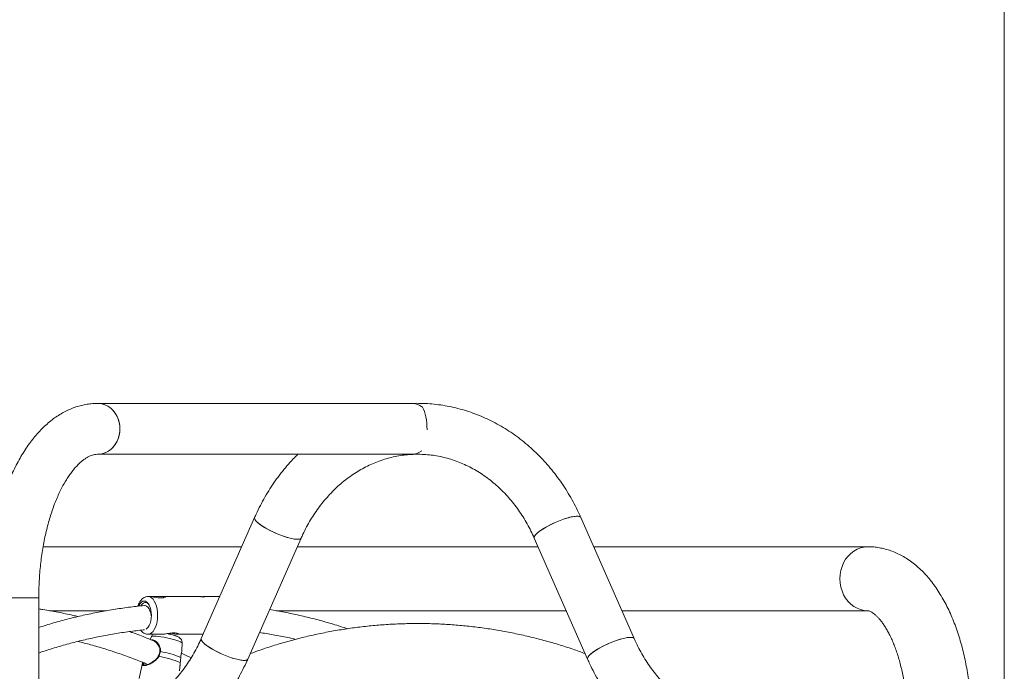
# Model space of a CAD drawing. Units: millimetres. Extents: x 0 to 2970, y 0 to 2103.
# Drawn here: x 1382 to 1447, y 309 to 352 of the extents above; entities that cross this region are included whole.
import ezdxf

# ---------------------------------------------------------------- set-up
doc = ezdxf.new("R2010")
doc.units = ezdxf.units.MM
doc.header["$LTSCALE"] = 50

msp = doc.modelspace()

# ---------------------------------------------------------------- linework, layer by layer
at = {"color": 7, "linetype": 'Continuous', "lineweight": 15}
for p, q in [((1447.126, 388.406), (1447.126, 50.406)), ((1407.82, 326.351), (1387.084, 326.351)), ((1387.084, 322.981), (1407.82, 322.981)), ((1397.467, 318.791), (1393.93, 310.771)), ((1422.609, 310.771), (1419.072, 318.791)), ((1397.013, 309.411), (1400.55, 317.431)), ((1415.988, 317.431), (1419.525, 309.411)), ((1396.613, 316.856), (1383.457, 316.856)), ((1416.242, 316.856), (1400.297, 316.856)), ((1438.074, 316.856), (1419.925, 316.856)), ((1379.799, 313.466), (1383.169, 313.466)), ((1383.169, 313.466), (1380.642, 313.466)), ((1383.169, 50.366), (1383.169, 313.466)), ((1390.537, 313.559), (1390.411, 313.559)), ((1390.627, 313.559), (1390.548, 313.559)), ((1391.488, 313.559), (1390.627, 313.559)), ((1391.409, 313.48), (1391.488, 313.559)), ((1393.783, 313.559), (1391.498, 313.559)), ((1395.082, 313.559), (1394.144, 313.559)), ((1394.164, 313.558), (1394.144, 313.559)), ((1383.889, 312.616), (1387.629, 312.616)), ((1398.889, 312.616), (1418.112, 312.616)), ((1421.795, 312.616), (1438.074, 312.616)), ((1390.411, 311.059), (1391.403, 311.059)), ((1390.63, 310.91), (1390.551, 310.716)), ((1391.912, 311.051), (1391.939, 311.051)), ((1391.939, 311.051), (1392.086, 311.009)), ((1392.138, 310.991), (1392.136, 310.987)), ((1392.333, 310.916), (1392.335, 310.934)), ((1392.366, 311.059), (1394.057, 311.059)), ((1392.654, 310.013), (1392.671, 310.471)), ((1392.644, 309.967), (1392.648, 310.013)), ((1390.042, 309.157), (1389.819, 308.121))]:
    msp.add_line(p, q, dxfattribs=at)
at = {"color": 7, "linetype": 'Continuous', "lineweight": 15, "flags": 128}
for points in [[(1387.084, 326.351), (1387.138, 326.35), (1387.349, 326.323), (1387.555, 326.261), (1387.752, 326.164), (1387.933, 326.036), (1388.097, 325.879), (1388.239, 325.696), (1388.357, 325.491), (1388.447, 325.268), (1388.509, 325.032), (1388.54, 324.789), (1388.54, 324.543), (1388.509, 324.3), (1388.447, 324.064), (1388.357, 323.841), (1388.239, 323.636), (1388.097, 323.453), (1387.933, 323.296), (1387.752, 323.167), (1387.555, 323.071), (1387.349, 323.009), (1387.138, 322.982), (1387.085, 322.981)], [(1388.544, 324.666), (1388.528, 324.911), (1388.482, 325.151), (1388.406, 325.381), (1388.301, 325.596), (1388.171, 325.79), (1388.018, 325.961), (1387.844, 326.104), (1387.655, 326.217), (1387.453, 326.296), (1387.244, 326.341), (1387.084, 326.351)], [(1387.084, 322.981), (1387.244, 322.991), (1387.453, 323.036), (1387.655, 323.115), (1387.844, 323.228), (1388.018, 323.371), (1388.171, 323.541), (1388.301, 323.736), (1388.406, 323.951), (1388.482, 324.18), (1388.528, 324.421), (1388.544, 324.666)], [(1397.467, 318.791), (1397.459, 318.749), (1397.478, 318.68), (1397.529, 318.6), (1397.612, 318.509), (1397.724, 318.41), (1397.864, 318.304), (1398.029, 318.195), (1398.214, 318.083), (1398.416, 317.972), (1398.631, 317.864), (1398.854, 317.761), (1399.08, 317.666), (1399.304, 317.58), (1399.523, 317.506), (1399.73, 317.444), (1399.922, 317.397), (1400.095, 317.365), (1400.244, 317.348), (1400.367, 317.348), (1400.461, 317.365), (1400.524, 317.397), (1400.55, 317.431)], [(1400.309, 317.346), (1400.172, 317.355), (1400.011, 317.379), (1399.828, 317.419), (1399.628, 317.473), (1399.415, 317.542), (1399.193, 317.622), (1398.967, 317.713), (1398.742, 317.812), (1398.522, 317.918), (1398.313, 318.027), (1398.119, 318.139), (1397.944, 318.25), (1397.791, 318.358), (1397.665, 318.461), (1397.567, 318.556), (1397.499, 318.642), (1397.464, 318.716), (1397.462, 318.778), (1397.467, 318.791)], [(1415.988, 317.431), (1415.981, 317.473), (1415.999, 317.542), (1416.051, 317.622), (1416.134, 317.713), (1416.246, 317.812), (1416.386, 317.918), (1416.55, 318.027), (1416.736, 318.139), (1416.938, 318.25), (1417.153, 318.358), (1417.375, 318.461), (1417.602, 318.556), (1417.826, 318.642), (1418.044, 318.716), (1418.252, 318.778), (1418.444, 318.825), (1418.616, 318.857), (1418.766, 318.874), (1418.889, 318.874), (1418.983, 318.857), (1419.046, 318.825), (1419.072, 318.791)], [(1418.831, 318.876), (1418.694, 318.867), (1418.533, 318.843), (1418.35, 318.803), (1418.15, 318.749), (1417.936, 318.68), (1417.714, 318.6), (1417.488, 318.509), (1417.263, 318.41), (1417.044, 318.304), (1416.835, 318.195), (1416.641, 318.083), (1416.465, 317.972), (1416.313, 317.864), (1416.186, 317.761), (1416.088, 317.666), (1416.021, 317.58), (1415.986, 317.506), (1415.984, 317.444), (1415.988, 317.431)], [(1419.072, 318.791), (1419.065, 318.803), (1419.018, 318.843), (1418.939, 318.867), (1418.831, 318.876)], [(1400.55, 317.431), (1400.543, 317.419), (1400.496, 317.379), (1400.418, 317.355), (1400.309, 317.346)], [(1389.791, 312.927), (1389.816, 312.981), (1389.888, 313.099), (1389.97, 313.187), (1390.059, 313.241), (1390.152, 313.259), (1390.244, 313.241), (1390.333, 313.187), (1390.415, 313.099), (1390.487, 312.981), (1390.547, 312.837), (1390.59, 312.672), (1390.617, 312.494), (1390.627, 312.309), (1390.617, 312.124), (1390.59, 311.945), (1390.547, 311.781), (1390.487, 311.637), (1390.415, 311.519), (1390.333, 311.431), (1390.277, 311.392)], [(1389.956, 312.944), (1390.026, 313.045), (1390.107, 313.117), (1390.194, 313.154), (1390.283, 313.154), (1390.37, 313.117), (1390.451, 313.045), (1390.455, 313.04)], [(1390.162, 312.96), (1390.224, 312.956), (1390.312, 312.919), (1390.395, 312.847), (1390.472, 312.742), (1390.537, 312.611), (1390.589, 312.459), (1390.624, 312.293), (1390.626, 312.275)], [(1393.93, 310.771), (1393.922, 310.729), (1393.941, 310.66), (1393.992, 310.58), (1394.075, 310.489), (1394.188, 310.39), (1394.328, 310.284), (1394.492, 310.174), (1394.677, 310.063), (1394.879, 309.952), (1395.094, 309.844), (1395.317, 309.741), (1395.543, 309.646), (1395.768, 309.56), (1395.986, 309.486), (1396.193, 309.424), (1396.385, 309.377), (1396.558, 309.345), (1396.707, 309.328), (1396.83, 309.328), (1396.924, 309.345), (1396.987, 309.377), (1397.014, 309.411)], [(1396.772, 309.326), (1396.636, 309.334), (1396.474, 309.359), (1396.292, 309.399), (1396.091, 309.453), (1395.878, 309.521), (1395.656, 309.602), (1395.43, 309.693), (1395.205, 309.792), (1394.986, 309.897), (1394.777, 310.007), (1394.582, 310.119), (1394.407, 310.23), (1394.255, 310.338), (1394.128, 310.44), (1394.03, 310.536), (1393.963, 310.622), (1393.928, 310.696), (1393.925, 310.758), (1393.93, 310.771)], [(1419.525, 309.411), (1419.517, 309.453), (1419.536, 309.521), (1419.587, 309.602), (1419.67, 309.693), (1419.783, 309.792), (1419.923, 309.897), (1420.087, 310.007), (1420.272, 310.119), (1420.475, 310.23), (1420.689, 310.338), (1420.912, 310.44), (1421.138, 310.536), (1421.363, 310.622), (1421.581, 310.696), (1421.788, 310.758), (1421.98, 310.805), (1422.153, 310.837), (1422.302, 310.853), (1422.425, 310.853), (1422.519, 310.837), (1422.582, 310.805), (1422.609, 310.771)], [(1422.367, 310.855), (1422.231, 310.847), (1422.069, 310.823), (1421.887, 310.783), (1421.686, 310.729), (1421.473, 310.66), (1421.251, 310.58), (1421.025, 310.489), (1420.8, 310.39), (1420.581, 310.284), (1420.372, 310.174), (1420.177, 310.063), (1420.002, 309.952), (1419.85, 309.844), (1419.723, 309.741), (1419.625, 309.646), (1419.558, 309.56), (1419.523, 309.486), (1419.52, 309.424), (1419.525, 309.411)], [(1422.611, 310.763), (1422.602, 310.783), (1422.555, 310.823), (1422.476, 310.847), (1422.367, 310.855)], [(1392.543, 309.181), (1392.543, 309.181), (1392.54, 309.179)], [(1392.573, 309.528), (1392.576, 309.524), (1392.576, 309.523)], [(1397.013, 309.411), (1397.007, 309.399), (1396.96, 309.359), (1396.881, 309.334), (1396.772, 309.326)]]:
    msp.add_lwpolyline(points, dxfattribs=at)
at = {"color": 8, "linetype": 'Continuous', "lineweight": 15, "flags": 128}
for points in [[(1438.067, 312.616), (1437.834, 312.634), (1437.599, 312.688), (1437.371, 312.777), (1437.156, 312.9), (1436.956, 313.054), (1436.775, 313.237), (1436.617, 313.445), (1436.484, 313.676), (1436.377, 313.925), (1436.3, 314.187), (1436.253, 314.459), (1436.238, 314.736), (1436.253, 315.013), (1436.3, 315.285), (1436.377, 315.547), (1436.484, 315.796), (1436.617, 316.026), (1436.775, 316.235), (1436.956, 316.418), (1437.156, 316.572), (1437.371, 316.695), (1437.599, 316.784), (1437.834, 316.838), (1438.074, 316.856)], [(1391.036, 312.309), (1391.027, 312.52), (1391.001, 312.725), (1390.957, 312.919), (1390.898, 313.094), (1390.824, 313.247), (1390.739, 313.373), (1390.644, 313.469), (1390.543, 313.531), (1390.438, 313.558), (1390.409, 313.559)], [(1390.412, 311.059), (1390.438, 311.06), (1390.543, 311.087), (1390.644, 311.149), (1390.739, 311.245), (1390.824, 311.371), (1390.898, 311.524), (1390.957, 311.699), (1391.001, 311.893), (1391.027, 312.098), (1391.036, 312.309)], [(1392.671, 310.471), (1392.665, 310.487), (1392.627, 310.518), (1392.556, 310.555), (1392.454, 310.597), (1392.324, 310.642), (1392.172, 310.688), (1392.002, 310.734), (1391.82, 310.779), (1391.632, 310.82), (1391.445, 310.858), (1391.264, 310.889), (1391.097, 310.913), (1390.949, 310.93), (1390.825, 310.939), (1390.728, 310.939), (1390.663, 310.93), (1390.632, 310.913), (1390.63, 310.91)], [(1391.232, 309.913), (1391.218, 309.914), (1391.205, 309.913), (1391.196, 309.911), (1391.19, 309.907), (1391.189, 309.905)]]:
    msp.add_lwpolyline(points, dxfattribs=at)
at = {"color": 7, "linetype": 'Continuous', "lineweight": 15}
for centre, radius, start, end in [((1407.811, 325.03), 1.321, 53.43038, 89.645), ((1407.812, 324.297), 1.316, 270.31918, 304.10797), ((1390.768, 306.202), 4.989, 76.77321, 79.28268), ((1392.103, 310.657), 0.336, 63.2244, 84.01559), ((1392.379, 311.234), 0.303, 245.76576, 261.3634), ((1392.334, 310.932), 0.00219, 56.6509, 87.22816), ((1392.339, 310.925), 0.00533, 57.41969, 87.87226), ((1390.366, 304.368), 5.612, 66.84014, 81.12656), ((1390.282, 303.993), 5.656, 66.46269, 81.50331)]:
    msp.add_arc(centre, radius, start, end, dxfattribs=at)
at = {"color": 8, "linetype": 'Continuous', "lineweight": 15}
msp.add_arc((1391.038, 309.456), 0.154, 58.89507, 72.85299, dxfattribs=at)
at = {"color": 7, "linetype": 'Continuous', "lineweight": 15}
msp.add_ellipse((1408.269, 324.666), major_axis=(0, 1.685), ratio=0.366025, start_param=4.677321, end_param=5.720259, dxfattribs=at)
for points, knots in [([(1387.084, 326.351), (1387.001, 326.35), (1386.792, 326.346), (1386.459, 326.312), (1386.087, 326.245), (1385.719, 326.146), (1385.356, 326.017), (1384.999, 325.857), (1384.646, 325.667), (1384.3, 325.446), (1383.961, 325.194), (1383.629, 324.911), (1383.306, 324.598), (1382.992, 324.254), (1382.69, 323.882), (1382.399, 323.482), (1382.122, 323.056), (1381.859, 322.606), (1381.611, 322.134), (1381.377, 321.641), (1381.16, 321.129), (1380.957, 320.6), (1380.771, 320.054), (1380.601, 319.494), (1380.447, 318.92), (1380.309, 318.335), (1380.187, 317.738), (1380.082, 317.132), (1379.993, 316.519), (1379.92, 315.898), (1379.864, 315.272), (1379.825, 314.642), (1379.803, 314.039), (1379.8, 313.647), (1379.799, 313.466)], [0, 0, 0, 0, 0.018889, 0.047243, 0.075624, 0.104154, 0.132949, 0.162113, 0.191739, 0.221894, 0.252617, 0.283914, 0.315752, 0.348067, 0.380766, 0.41375, 0.446916, 0.480177, 0.513457, 0.546699, 0.579875, 0.612969, 0.645974, 0.678888, 0.711718, 0.744468, 0.777146, 0.80976, 0.84232, 0.874835, 0.907313, 0.939764, 0.972196, 1, 1, 1, 1]), ([(1419.072, 318.791), (1419.023, 318.899), (1418.886, 319.204), (1418.641, 319.694), (1418.329, 320.254), (1417.994, 320.796), (1417.636, 321.319), (1417.256, 321.822), (1416.855, 322.303), (1416.434, 322.762), (1415.994, 323.198), (1415.536, 323.608), (1415.061, 323.993), (1414.57, 324.351), (1414.064, 324.682), (1413.545, 324.985), (1413.014, 325.259), (1412.473, 325.503), (1411.921, 325.717), (1411.362, 325.901), (1410.795, 326.054), (1410.223, 326.177), (1409.647, 326.267), (1409.067, 326.327), (1408.486, 326.352), (1408.083, 326.356), (1407.874, 326.343), (1407.858, 326.342)], [0, 0, 0, 0, 0.023606, 0.066332, 0.109054, 0.151754, 0.194428, 0.237074, 0.279687, 0.322261, 0.364794, 0.40728, 0.449718, 0.492101, 0.534428, 0.576697, 0.618909, 0.661062, 0.703157, 0.745199, 0.787191, 0.829138, 0.871044, 0.912919, 0.954771, 0.996607, 1, 1, 1, 1]), ([(1383.169, 313.466), (1383.17, 313.562), (1383.171, 313.844), (1383.184, 314.31), (1383.214, 314.861), (1383.259, 315.408), (1383.318, 315.947), (1383.391, 316.478), (1383.478, 316.998), (1383.578, 317.506), (1383.691, 317.999), (1383.816, 318.476), (1383.952, 318.935), (1384.099, 319.374), (1384.255, 319.792), (1384.42, 320.188), (1384.592, 320.559), (1384.771, 320.905), (1384.954, 321.225), (1385.141, 321.518), (1385.329, 321.783), (1385.518, 322.02), (1385.706, 322.229), (1385.89, 322.41), (1386.07, 322.563), (1386.244, 322.69), (1386.411, 322.792), (1386.571, 322.87), (1386.726, 322.928), (1386.878, 322.965), (1386.996, 322.98), (1387.065, 322.981), (1387.084, 322.981)], [0, 0, 0, 0, 0.018149, 0.05296, 0.087762, 0.122538, 0.157278, 0.191968, 0.226598, 0.261153, 0.295622, 0.329991, 0.364247, 0.398377, 0.432368, 0.466209, 0.499889, 0.533404, 0.566751, 0.599939, 0.632982, 0.665915, 0.698795, 0.731684, 0.764692, 0.797986, 0.831823, 0.866582, 0.90284, 0.941504, 0.983998, 1, 1, 1, 1]), ([(1400.331, 322.981), (1400.227, 322.877), (1399.977, 322.629), (1399.602, 322.209), (1399.206, 321.725), (1398.832, 321.22), (1398.479, 320.695), (1398.149, 320.151), (1397.843, 319.589), (1397.62, 319.133), (1397.499, 318.864), (1397.467, 318.791)], [0, 0, 0, 0, 0.088124, 0.211453, 0.33492, 0.45851, 0.582211, 0.706013, 0.829912, 0.953891, 1, 1, 1, 1]), ([(1400.55, 317.431), (1400.588, 317.514), (1400.7, 317.764), (1400.904, 318.169), (1401.17, 318.638), (1401.457, 319.09), (1401.764, 319.522), (1402.091, 319.933), (1402.435, 320.323), (1402.798, 320.689), (1403.176, 321.032), (1403.57, 321.35), (1403.977, 321.642), (1404.398, 321.907), (1404.83, 322.145), (1405.273, 322.354), (1405.726, 322.534), (1406.186, 322.685), (1406.654, 322.806), (1407.127, 322.897), (1407.604, 322.956), (1408.083, 322.984), (1408.564, 322.98), (1409.044, 322.945), (1409.522, 322.879), (1409.996, 322.781), (1410.464, 322.652), (1410.926, 322.492), (1411.379, 322.303), (1411.823, 322.085), (1412.256, 321.838), (1412.676, 321.563), (1413.083, 321.262), (1413.474, 320.935), (1413.851, 320.583), (1414.21, 320.207), (1414.551, 319.809), (1414.873, 319.389), (1415.175, 318.949), (1415.457, 318.49), (1415.712, 318.022), (1415.884, 317.665), (1415.972, 317.469), (1415.988, 317.431)], [0, 0, 0, 0, 0.012372, 0.037139, 0.061911, 0.086703, 0.111517, 0.136359, 0.161235, 0.186151, 0.211112, 0.236126, 0.261199, 0.286336, 0.311546, 0.336829, 0.36219, 0.387627, 0.413138, 0.438717, 0.464355, 0.490037, 0.515751, 0.541476, 0.567192, 0.592879, 0.618524, 0.644112, 0.669636, 0.695089, 0.720468, 0.745772, 0.771005, 0.796171, 0.821273, 0.846318, 0.871311, 0.896261, 0.921171, 0.946048, 0.970895, 0.994376, 1, 1, 1, 1]), ([(1444.944, 305.236), (1444.943, 305.343), (1444.942, 305.65), (1444.926, 306.156), (1444.892, 306.754), (1444.84, 307.348), (1444.771, 307.936), (1444.686, 308.519), (1444.583, 309.094), (1444.463, 309.659), (1444.327, 310.215), (1444.173, 310.759), (1444.002, 311.29), (1443.814, 311.807), (1443.609, 312.309), (1443.386, 312.794), (1443.146, 313.261), (1442.888, 313.707), (1442.612, 314.132), (1442.318, 314.533), (1442.009, 314.907), (1441.684, 315.252), (1441.346, 315.566), (1440.996, 315.847), (1440.637, 316.094), (1440.27, 316.306), (1439.897, 316.483), (1439.52, 316.625), (1439.141, 316.734), (1438.76, 316.808), (1438.404, 316.849), (1438.175, 316.854), (1438.074, 316.856)], [0, 0, 0, 0, 0.018372, 0.052804, 0.087253, 0.121732, 0.156259, 0.190849, 0.225516, 0.260281, 0.295159, 0.330166, 0.365322, 0.400636, 0.436121, 0.471775, 0.507593, 0.543545, 0.57958, 0.615578, 0.651405, 0.686902, 0.7219, 0.756249, 0.789842, 0.82263, 0.854628, 0.885894, 0.916522, 0.946625, 0.976329, 1, 1, 1, 1]), ([(1390.407, 313.555), (1390.382, 313.555), (1390.314, 313.556), (1390.206, 313.523), (1390.091, 313.463), (1389.987, 313.377), (1389.893, 313.266), (1389.811, 313.129), (1389.755, 313.009), (1389.734, 312.932), (1389.729, 312.915)], [0, 0, 0, 0, 0.077676, 0.210998, 0.344064, 0.482253, 0.629744, 0.787655, 0.952331, 1, 1, 1, 1]), ([(1391.513, 313.509), (1391.481, 313.498), (1391.416, 313.476), (1391.252, 313.463), (1391.06, 313.477), (1390.866, 313.509), (1390.705, 313.539), (1390.592, 313.557), (1390.553, 313.557), (1390.537, 313.557)], [0, 0, 0, 0, 0.164469, 0.330103, 0.500377, 0.670758, 0.808248, 0.92212, 1, 1, 1, 1]), ([(1391.498, 313.557), (1391.508, 313.558), (1391.542, 313.559), (1391.559, 313.547), (1391.552, 313.528), (1391.525, 313.515), (1391.513, 313.509)], [0, 0, 0, 0, 0.134418, 0.434148, 0.751545, 1, 1, 1, 1]), ([(1393.783, 313.558), (1393.79, 313.558), (1393.809, 313.559), (1393.86, 313.554), (1393.927, 313.548), (1393.999, 313.543), (1394.067, 313.54), (1394.123, 313.542), (1394.159, 313.547), (1394.175, 313.552), (1394.171, 313.554), (1394.17, 313.554)], [0, 0, 0, 0, 0.082211, 0.209176, 0.337286, 0.466732, 0.595629, 0.722903, 0.850016, 0.978684, 1, 1, 1, 1]), ([(1394.144, 313.559), (1394.13, 313.559), (1394.103, 313.558), (1394.041, 313.552), (1393.992, 313.547), (1393.966, 313.546), (1393.963, 313.546)], [0, 0, 0, 0, 0.320154, 0.640115, 0.96298, 1, 1, 1, 1]), ([(1395.082, 313.558), (1395.089, 313.559), (1395.107, 313.559), (1395.139, 313.556), (1395.158, 313.554)], [0, 0, 0, 0, 0.40735, 1, 1, 1, 1]), ([(1390.162, 312.96), (1389.983, 312.942), (1389.467, 312.89), (1388.617, 312.779), (1387.614, 312.619), (1386.615, 312.427), (1385.621, 312.204), (1384.633, 311.949), (1383.815, 311.716), (1383.33, 311.557), (1383.169, 311.504)], [0, 0, 0, 0, 0.075806, 0.218082, 0.360362, 0.50265, 0.644947, 0.787255, 0.929576, 1, 1, 1, 1]), ([(1385.766, 312.231), (1385.658, 312.257), (1385.22, 312.365), (1384.446, 312.52), (1383.688, 312.661), (1383.261, 312.721), (1383.169, 312.734)], [0, 0, 0, 0, 0.12567, 0.510227, 0.894759, 1, 1, 1, 1]), ([(1403.612, 311.426), (1403.54, 311.45), (1403.146, 311.586), (1402.42, 311.803), (1401.435, 312.076), (1400.443, 312.314), (1399.452, 312.523), (1398.789, 312.636), (1398.46, 312.692)], [0, 0, 0, 0, 0.0423565, 0.2345339, 0.4266931, 0.618828, 0.810949, 1, 1, 1, 1]), ([(1438.074, 312.616), (1438.079, 312.616), (1438.097, 312.615), (1438.13, 312.611), (1438.188, 312.596), (1438.26, 312.566), (1438.348, 312.519), (1438.454, 312.449), (1438.576, 312.352), (1438.707, 312.229), (1438.845, 312.08), (1438.989, 311.903), (1439.137, 311.698), (1439.286, 311.465), (1439.435, 311.205), (1439.582, 310.918), (1439.725, 310.605), (1439.863, 310.267), (1439.994, 309.905), (1440.117, 309.522), (1440.23, 309.118), (1440.334, 308.695), (1440.426, 308.256), (1440.506, 307.803), (1440.573, 307.337), (1440.627, 306.862), (1440.667, 306.378), (1440.693, 305.889), (1440.703, 305.507), (1440.704, 305.289), (1440.704, 305.236)], [0, 0, 0, 0, 0.019278, 0.068374, 0.110624, 0.148885, 0.184652, 0.222469, 0.258626, 0.293907, 0.328805, 0.363612, 0.398465, 0.433485, 0.468743, 0.50428, 0.540116, 0.576248, 0.612667, 0.649354, 0.686289, 0.723446, 0.7608, 0.798325, 0.835995, 0.873783, 0.911667, 0.949622, 0.987623, 1, 1, 1, 1]), ([(1419.363, 309.779), (1419.092, 309.877), (1418.503, 310.091), (1417.586, 310.383), (1416.615, 310.662), (1415.638, 310.91), (1414.655, 311.128), (1413.667, 311.314), (1412.675, 311.469), (1411.68, 311.592), (1410.683, 311.684), (1409.684, 311.745), (1408.683, 311.773), (1407.683, 311.771), (1406.683, 311.736), (1405.684, 311.671), (1404.687, 311.573), (1403.693, 311.444), (1402.702, 311.284), (1401.716, 311.093), (1400.734, 310.87), (1399.758, 310.617), (1398.789, 310.332), (1397.927, 310.054), (1397.392, 309.857), (1397.175, 309.777)], [0, 0, 0, 0, 0.037808, 0.082229, 0.126639, 0.171037, 0.215427, 0.259809, 0.304182, 0.348549, 0.39291, 0.437267, 0.481621, 0.525972, 0.570323, 0.614674, 0.659026, 0.703381, 0.747739, 0.792103, 0.836472, 0.880848, 0.925232, 0.969625, 1, 1, 1, 1]), ([(1383.169, 309.82), (1383.233, 309.842), (1383.611, 309.976), (1384.311, 310.192), (1385.269, 310.465), (1386.235, 310.705), (1387.205, 310.914), (1388.18, 311.093), (1389.143, 311.237), (1389.809, 311.317), (1390.149, 311.351), (1390.178, 311.354)], [0, 0, 0, 0, 0.027794, 0.165925, 0.304075, 0.442245, 0.580426, 0.718625, 0.856836, 0.987798, 1, 1, 1, 1]), ([(1390.866, 310.588), (1390.688, 310.661), (1390.193, 310.866), (1389.627, 311.081), (1389.236, 311.213), (1389.17, 311.236)], [0, 0, 0, 0, 0.316892, 0.883775, 1, 1, 1, 1]), ([(1389.92, 311.325), (1389.949, 311.29), (1390.008, 311.219), (1390.115, 311.14), (1390.232, 311.085), (1390.333, 311.059), (1390.393, 311.062), (1390.411, 311.063)], [0, 0, 0, 0, 0.232242, 0.46766, 0.689848, 0.904957, 1, 1, 1, 1]), ([(1391.403, 311.06), (1391.407, 311.06), (1391.428, 311.058), (1391.504, 311.068), (1391.621, 311.088), (1391.771, 311.116), (1391.948, 311.143), (1392.131, 311.155), (1392.288, 311.141), (1392.35, 311.119), (1392.379, 311.109)], [0, 0, 0, 0, 0.028322, 0.132487, 0.239983, 0.364538, 0.512953, 0.679482, 0.849583, 1, 1, 1, 1]), ([(1392.379, 311.109), (1392.395, 311.1), (1392.427, 311.083), (1392.421, 311.063), (1392.368, 311.056), (1392.277, 311.066), (1392.16, 311.085), (1392.026, 311.111), (1391.931, 311.125), (1391.885, 311.131)], [0, 0, 0, 0, 0.154205, 0.299583, 0.445676, 0.575247, 0.706557, 0.857482, 1, 1, 1, 1]), ([(1397.791, 311.175), (1398.093, 311.128), (1398.72, 311.031), (1399.518, 310.878), (1400.013, 310.763), (1400.186, 310.723)], [0, 0, 0, 0, 0.37566, 0.782603, 1, 1, 1, 1]), ([(1385.773, 310.585), (1386.049, 310.514), (1386.647, 310.363), (1387.558, 310.092), (1388.509, 309.781), (1389.449, 309.435), (1390.076, 309.193), (1390.385, 309.059), (1390.386, 309.059)], [0, 0, 0, 0, 0.176607, 0.382326, 0.588024, 0.793694, 0.999341, 1, 1, 1, 1]), ([(1393.93, 310.771), (1393.893, 310.688), (1393.78, 310.438), (1393.576, 310.033), (1393.311, 309.563), (1393.023, 309.112), (1392.716, 308.68), (1392.39, 308.269), (1392.045, 307.879), (1391.683, 307.512), (1391.304, 307.17), (1390.911, 306.852), (1390.503, 306.56), (1390.082, 306.295), (1389.65, 306.057), (1389.207, 305.848), (1388.754, 305.667), (1388.294, 305.516), (1387.826, 305.396), (1387.353, 305.305), (1386.877, 305.246), (1386.495, 305.223), (1386.273, 305.221), (1386.211, 305.221)], [0, 0, 0, 0, 0.024743, 0.074275, 0.12382, 0.173403, 0.223032, 0.272716, 0.322468, 0.372299, 0.422221, 0.472248, 0.522395, 0.57267, 0.623088, 0.673656, 0.724376, 0.77525, 0.826273, 0.877432, 0.928706, 0.980071, 1, 1, 1, 1]), ([(1390.738, 311.059), (1390.721, 311.042), (1390.678, 311.002), (1390.642, 310.949), (1390.632, 310.913), (1390.631, 310.911)], [0, 0, 0, 0, 0.396645, 0.966495, 1, 1, 1, 1]), ([(1390.861, 310.574), (1390.87, 310.569), (1390.907, 310.548), (1390.975, 310.485), (1391.059, 310.384), (1391.132, 310.263), (1391.18, 310.136), (1391.201, 310.015), (1391.192, 309.94), (1391.188, 309.905)], [0, 0, 0, 0, 0.054392, 0.220001, 0.393554, 0.577182, 0.738096, 0.8802, 1, 1, 1, 1]), ([(1392.668, 310.473), (1392.669, 310.482), (1392.675, 310.525), (1392.658, 310.599), (1392.624, 310.683), (1392.577, 310.752), (1392.523, 310.807), (1392.466, 310.849), (1392.402, 310.886), (1392.322, 310.922), (1392.217, 310.96), (1392.088, 311.001), (1391.947, 311.039), (1391.809, 311.073), (1391.72, 311.091), (1391.682, 311.099)], [0, 0, 0, 0, 0.019526, 0.089737, 0.153407, 0.21278, 0.269773, 0.328337, 0.395063, 0.487127, 0.600661, 0.70556, 0.815311, 0.921509, 1, 1, 1, 1]), ([(1430.328, 305.221), (1430.252, 305.222), (1430.015, 305.224), (1429.619, 305.25), (1429.141, 305.312), (1428.667, 305.406), (1428.197, 305.53), (1427.734, 305.686), (1427.28, 305.871), (1426.835, 306.085), (1426.4, 306.328), (1425.978, 306.599), (1425.57, 306.897), (1425.176, 307.22), (1424.797, 307.569), (1424.436, 307.941), (1424.092, 308.337), (1423.767, 308.754), (1423.462, 309.191), (1423.178, 309.648), (1422.915, 310.122), (1422.73, 310.5), (1422.632, 310.719), (1422.609, 310.771)], [0, 0, 0, 0, 0.024404, 0.07585, 0.127286, 0.178669, 0.22997, 0.281165, 0.332232, 0.383157, 0.433935, 0.484565, 0.535052, 0.585399, 0.63562, 0.685728, 0.735728, 0.785638, 0.835467, 0.88523, 0.934933, 0.984587, 1, 1, 1, 1]), ([(1391.189, 309.905), (1391.188, 309.9), (1391.181, 309.846), (1391.15, 309.743), (1391.106, 309.65), (1391.083, 309.603)], [0, 0, 0, 0, 0.051405, 0.522298, 1, 1, 1, 1]), ([(1391.232, 309.913), (1391.209, 309.82), (1391.181, 309.709), (1391.126, 309.605), (1391.117, 309.587)], [0, 0, 0, 0, 0.832315, 1, 1, 1, 1]), ([(1392.577, 309.522), (1392.579, 309.546), (1392.583, 309.612), (1392.6, 309.713), (1392.621, 309.824), (1392.641, 309.908), (1392.646, 309.952), (1392.647, 309.966)], [0, 0, 0, 0, 0.1234161, 0.3504852, 0.5945133, 0.8658959, 1, 1, 1, 1]), ([(1393.261, 309.494), (1393.229, 309.511), (1393.018, 309.621), (1392.802, 309.722), (1392.619, 309.807)], [0, 0, 0, 0, 0.149377, 1, 1, 1, 1]), ([(1386.211, 301.851), (1386.322, 301.852), (1386.627, 301.855), (1387.124, 301.885), (1387.702, 301.95), (1388.277, 302.047), (1388.847, 302.175), (1389.41, 302.333), (1389.967, 302.522), (1390.514, 302.742), (1391.052, 302.99), (1391.579, 303.268), (1392.093, 303.574), (1392.594, 303.908), (1393.081, 304.27), (1393.551, 304.657), (1394.005, 305.07), (1394.44, 305.507), (1394.857, 305.967), (1395.253, 306.45), (1395.629, 306.954), (1395.983, 307.478), (1396.314, 308.021), (1396.621, 308.582), (1396.851, 309.048), (1396.976, 309.328), (1397.013, 309.411)], [0, 0, 0, 0, 0.024712, 0.067816, 0.110919, 0.154034, 0.197165, 0.240321, 0.283511, 0.326741, 0.370017, 0.413344, 0.456723, 0.50016, 0.543652, 0.587201, 0.630806, 0.674465, 0.718173, 0.76193, 0.805731, 0.849572, 0.893451, 0.937361, 0.981301, 1, 1, 1, 1]), ([(1390.044, 309.157), (1390.044, 309.161), (1390.043, 309.169), (1390.049, 309.184), (1390.053, 309.192)], [0, 0, 0, 0, 0.475307, 1, 1, 1, 1]), ([(1391.08, 309.604), (1391.07, 309.583), (1391.038, 309.52), (1390.957, 309.426), (1390.843, 309.318), (1390.708, 309.219), (1390.571, 309.138), (1390.446, 309.079), (1390.342, 309.041), (1390.255, 309.02), (1390.194, 309.017), (1390.175, 309.023), (1390.168, 309.026)], [0, 0, 0, 0, 0.050392, 0.151869, 0.265278, 0.390627, 0.520531, 0.63106, 0.734313, 0.831495, 0.933664, 1, 1, 1, 1]), ([(1392.508, 308.791), (1392.51, 308.808), (1392.517, 308.869), (1392.525, 308.983), (1392.533, 309.098), (1392.542, 309.164), (1392.544, 309.181)], [0, 0, 0, 0, 0.150417, 0.538387, 0.879413, 1, 1, 1, 1]), ([(1392.54, 309.179), (1392.551, 309.277), (1392.564, 309.395), (1392.572, 309.509), (1392.573, 309.528)], [0, 0, 0, 0, 0.8324277, 1, 1, 1, 1]), ([(1419.525, 309.411), (1419.574, 309.303), (1419.711, 308.998), (1419.956, 308.508), (1420.267, 307.948), (1420.603, 307.406), (1420.961, 306.883), (1421.341, 306.38), (1421.742, 305.898), (1422.163, 305.439), (1422.603, 305.004), (1423.061, 304.594), (1423.536, 304.209), (1424.027, 303.851), (1424.533, 303.52), (1425.052, 303.217), (1425.583, 302.943), (1426.124, 302.699), (1426.676, 302.485), (1427.235, 302.301), (1427.802, 302.147), (1428.374, 302.025), (1428.95, 301.935), (1429.53, 301.876), (1429.989, 301.853), (1430.255, 301.851), (1430.328, 301.851)], [0, 0, 0, 0, 0.0243267, 0.068357, 0.1123814, 0.1563839, 0.2003601, 0.2443083, 0.2882202, 0.3320947, 0.3759249, 0.4197074, 0.4634391, 0.5071153, 0.5507343, 0.5942949, 0.6377928, 0.6812329, 0.7246129, 0.7679376, 0.8112098, 0.8544362, 0.8976226, 0.9407751, 0.9839028, 1, 1, 1, 1]), ([(1392.484, 308.632), (1392.486, 308.638), (1392.5, 308.678), (1392.503, 308.74), (1392.505, 308.792)], [0, 0, 0, 0, 0.154255, 1, 1, 1, 1])]:
    msp.add_open_spline(points, degree=3, knots=knots, dxfattribs=at)
at = {"color": 8, "linetype": 'Continuous', "lineweight": 15}
for points, knots in [([(1390.639, 310.68), (1390.665, 310.688), (1390.731, 310.708), (1390.872, 310.639), (1391.037, 310.497), (1391.176, 310.293), (1391.246, 310.082), (1391.236, 309.959), (1391.232, 309.913)], [0, 0, 0, 0, 0.1230414, 0.3098953, 0.5024471, 0.7243333, 0.8975222, 1, 1, 1, 1]), ([(1392.573, 309.528), (1392.582, 309.604), (1392.591, 309.683), (1392.617, 309.814), (1392.642, 309.9), (1392.644, 309.953), (1392.644, 309.967)], [0, 0, 0, 0, 0.411376, 0.4216921, 0.8439373, 1, 1, 1, 1]), ([(1391.117, 309.587), (1391.09, 309.544), (1391.034, 309.456), (1390.886, 309.309), (1390.711, 309.183), (1390.525, 309.084), (1390.36, 309.014), (1390.198, 308.974), (1390.08, 308.987), (1390.027, 309.046), (1390.038, 309.121), (1390.044, 309.157)], [0, 0, 0, 0, 0.07565, 0.154206, 0.308128, 0.398905, 0.493014, 0.623152, 0.753803, 0.878968, 1, 1, 1, 1]), ([(1390.115, 309.167), (1390.11, 309.139), (1390.1, 309.078), (1390.12, 309.032), (1390.161, 309.029), (1390.167, 309.029)], [0, 0, 0, 0, 0.40834, 0.9136, 1, 1, 1, 1]), ([(1392.505, 308.792), (1392.509, 308.83), (1392.522, 308.94), (1392.533, 309.084), (1392.54, 309.179)], [0, 0, 0, 0, 0.341156, 1, 1, 1, 1])]:
    msp.add_open_spline(points, degree=3, knots=knots, dxfattribs=at)

doc.saveas('drawing.dxf')
